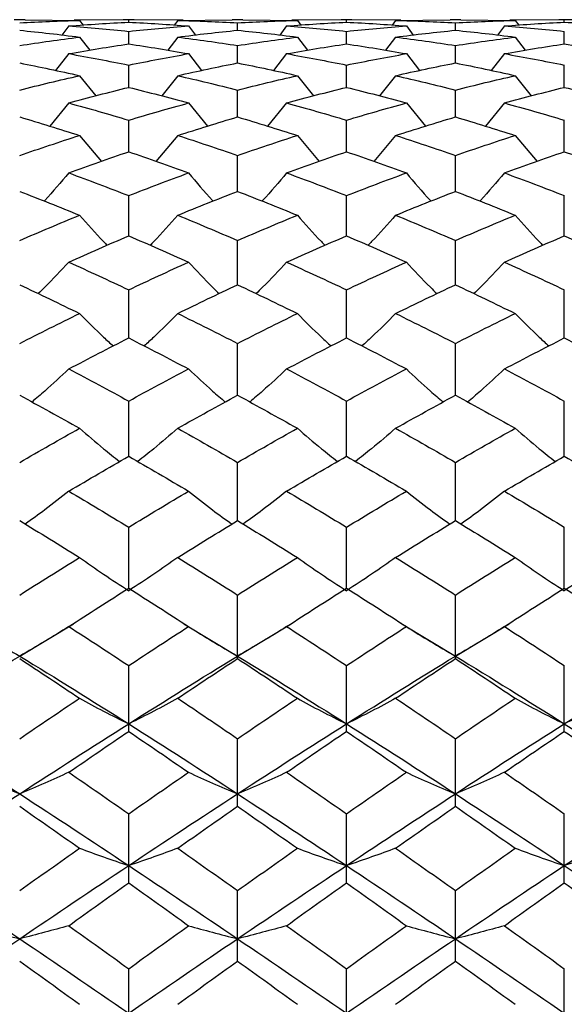
# Paper-space layout '_Right' of a CAD drawing. Units: inches. Extents: x -2.1 to 3.9, y -5.4 to 5.4.
# Drawn here: x -1 to -0.6, y -3 to -2.3 of the extents above; entities that cross this region are included whole.
import ezdxf

# ---------------------------------------------------------------- set-up
doc = ezdxf.new("R2010")
doc.units = ezdxf.units.IN
doc.header["$MEASUREMENT"] = 0

psp = doc.layouts.new('_Right')

# ---------------------------------------------------------------- linework, layer by layer
at = {"color": 7, "linetype": 'Continuous', "lineweight": 25}
for p, q in [((-0.9804, -2.32283), (-0.98816, -2.32283)), ((-0.9804, -2.32288), (-0.94101, -2.32334)), ((-0.90548, -2.32284), (-0.94489, -2.32329)), ((-0.94101, -2.32334), (-0.93845, -2.32672)), ((-0.9016, -2.32283), (-0.90937, -2.32283)), ((-0.90548, -2.32466), (-0.90548, -2.32284)), ((-0.86612, -2.32329), (-0.90548, -2.32284)), ((-0.86999, -2.32334), (-0.87255, -2.32672)), ((-0.86999, -2.32334), (-0.83068, -2.32288)), ((-0.82292, -2.32283), (-0.83068, -2.32283)), ((-0.8268, -2.33049), (-0.8268, -2.32505)), ((-0.82292, -2.32288), (-0.78354, -2.32334)), ((-0.74802, -2.32284), (-0.78743, -2.32329)), ((-0.78354, -2.32334), (-0.78099, -2.32672)), ((-0.74414, -2.32283), (-0.75191, -2.32283)), ((-0.74802, -2.32466), (-0.74802, -2.32284)), ((-0.70863, -2.32329), (-0.74802, -2.32284)), ((-0.71251, -2.32334), (-0.71506, -2.32672)), ((-0.71251, -2.32334), (-0.67317, -2.32288)), ((-0.66541, -2.32283), (-0.67317, -2.32283)), ((-0.66929, -2.33049), (-0.66929, -2.32505)), ((-0.66541, -2.32288), (-0.62607, -2.32334)), ((-0.59056, -2.32284), (-0.62995, -2.32329)), ((-0.62607, -2.32334), (-0.62352, -2.32672)), ((-0.58668, -2.32283), (-0.59444, -2.32283)), ((-0.59056, -2.32466), (-0.59056, -2.32284)), ((-0.55116, -2.32329), (-0.59056, -2.32284)), ((-0.94878, -2.32736), (-0.95378, -2.33395)), ((-0.90548, -2.34031), (-0.90548, -2.33128)), ((-0.86224, -2.32736), (-0.85724, -2.33395)), ((-0.79131, -2.32736), (-0.79631, -2.33395)), ((-0.74802, -2.34031), (-0.74802, -2.33128)), ((-0.70475, -2.32736), (-0.69975, -2.33395)), ((-0.63384, -2.32736), (-0.63884, -2.33395)), ((-0.59056, -2.34031), (-0.59056, -2.33128)), ((-0.94101, -2.3354), (-0.93369, -2.34493)), ((-0.86999, -2.3354), (-0.8773, -2.34493)), ((-0.8268, -2.35408), (-0.8268, -2.3415)), ((-0.78354, -2.3354), (-0.77623, -2.34493)), ((-0.71251, -2.3354), (-0.71982, -2.34493)), ((-0.66929, -2.35408), (-0.66929, -2.3415)), ((-0.62607, -2.3354), (-0.61876, -2.34493)), ((-0.94878, -2.34739), (-0.9583, -2.35962)), ((-0.86224, -2.34739), (-0.85273, -2.35962)), ((-0.79131, -2.34739), (-0.80083, -2.35962)), ((-0.70475, -2.34739), (-0.69523, -2.35962)), ((-0.63384, -2.34739), (-0.64335, -2.35962)), ((-0.90548, -2.37173), (-0.90548, -2.35565)), ((-0.74802, -2.37173), (-0.74802, -2.35565)), ((-0.59056, -2.37173), (-0.59056, -2.35565)), ((-0.94101, -2.3633), (-0.92935, -2.37796)), ((-0.86999, -2.3633), (-0.88164, -2.37796)), ((-0.78354, -2.3633), (-0.77189, -2.37796)), ((-0.71251, -2.3633), (-0.72416, -2.37796)), ((-0.62607, -2.3633), (-0.61442, -2.37796)), ((-0.8268, -2.39316), (-0.8268, -2.37367)), ((-0.66929, -2.39316), (-0.66929, -2.37367)), ((-0.94878, -2.38304), (-0.96251, -2.39988)), ((-0.86224, -2.38304), (-0.84854, -2.39988)), ((-0.79131, -2.38304), (-0.80504, -2.39988)), ((-0.70475, -2.38304), (-0.69103, -2.39988)), ((-0.63384, -2.38304), (-0.64755, -2.39988)), ((-0.90548, -2.41828), (-0.90548, -2.39547)), ((-0.74802, -2.41828), (-0.74802, -2.39547)), ((-0.59056, -2.41828), (-0.59056, -2.39547)), ((-0.94101, -2.40651), (-0.92523, -2.42527)), ((-0.86999, -2.40651), (-0.88576, -2.42527)), ((-0.78354, -2.40651), (-0.76776, -2.42527)), ((-0.71251, -2.40651), (-0.72828, -2.42527)), ((-0.62607, -2.40651), (-0.6103, -2.42527)), ((-0.8268, -2.44696), (-0.8268, -2.42095)), ((-0.66929, -2.44696), (-0.66929, -2.42095)), ((-0.90548, -2.47907), (-0.90548, -2.44998)), ((-0.74802, -2.47907), (-0.74802, -2.44998)), ((-0.59056, -2.47907), (-0.59056, -2.44998)), ((-0.8268, -2.51444), (-0.8268, -2.48241)), ((-0.66929, -2.51444), (-0.66929, -2.48241)), ((-0.90548, -2.5529), (-0.90548, -2.51809)), ((-0.74802, -2.5529), (-0.74802, -2.51809)), ((-0.59056, -2.5529), (-0.59056, -2.51809)), ((-0.8268, -2.59428), (-0.8268, -2.55686)), ((-0.66929, -2.59428), (-0.66929, -2.55686)), ((-0.90548, -2.63836), (-0.90548, -2.59851)), ((-0.74802, -2.63836), (-0.74802, -2.59851)), ((-0.59056, -2.63836), (-0.59056, -2.59851)), ((-0.8268, -2.68493), (-0.8268, -2.64284)), ((-0.66929, -2.68493), (-0.66929, -2.64284)), ((-0.90548, -2.73376), (-0.90548, -2.68964)), ((-0.74802, -2.73376), (-0.74802, -2.68964)), ((-0.59056, -2.73376), (-0.59056, -2.68964)), ((-0.8268, -2.78462), (-0.8268, -2.73869)), ((-0.66929, -2.78462), (-0.66929, -2.73869)), ((-0.98429, -2.7828), (-0.9454, -2.7595)), ((-0.94489, -2.75895), (-0.94494, -2.75898)), ((-0.86562, -2.7595), (-0.8268, -2.7828)), ((-0.8268, -2.7828), (-0.78794, -2.7595)), ((-0.78743, -2.75895), (-0.7875, -2.75899)), ((-0.70813, -2.7595), (-0.66929, -2.7828)), ((-0.66929, -2.7828), (-0.63046, -2.75951)), ((-0.62996, -2.75895), (-0.63004, -2.759)), ((-0.90548, -2.83726), (-0.90548, -2.78973)), ((-0.74802, -2.83726), (-0.74802, -2.78973)), ((-0.59056, -2.83726), (-0.59056, -2.78973)), ((-0.8268, -2.89142), (-0.8268, -2.84253)), ((-0.66929, -2.89142), (-0.66929, -2.84253)), ((-0.90548, -2.94683), (-0.90548, -2.89683)), ((-0.74802, -2.94683), (-0.74802, -2.89683)), ((-0.59056, -2.94683), (-0.59056, -2.89683)), ((-0.8268, -3.00324), (-0.8268, -2.95235)), ((-0.66929, -3.00324), (-0.66929, -2.95235)), ((-0.90548, -3.06036), (-0.90548, -3.00884)), ((-0.74802, -3.06036), (-0.74802, -3.00884)), ((-0.59056, -3.06036), (-0.59056, -3.00884))]:
    psp.add_line(p, q, dxfattribs=at)
for points in [[(-0.98429, -2.32505), (-0.96987, -2.32428), (-0.95544, -2.32371), (-0.94101, -2.32334)], [(-0.94878, -2.32736), (-0.93435, -2.32626), (-0.91991, -2.32536), (-0.90548, -2.32466)], [(-0.90548, -2.32466), (-0.89105, -2.32536), (-0.87663, -2.32626), (-0.86224, -2.32736)], [(-0.86999, -2.32334), (-0.85558, -2.32371), (-0.84121, -2.32428), (-0.8268, -2.32505)], [(-0.8268, -2.32505), (-0.8124, -2.32428), (-0.79798, -2.32371), (-0.78354, -2.32334)], [(-0.79131, -2.32736), (-0.77689, -2.32626), (-0.76245, -2.32536), (-0.74802, -2.32466)], [(-0.74802, -2.32466), (-0.73359, -2.32536), (-0.71916, -2.32626), (-0.70475, -2.32736)], [(-0.71251, -2.32334), (-0.69808, -2.32371), (-0.68367, -2.32428), (-0.66929, -2.32505)], [(-0.66929, -2.32505), (-0.65491, -2.32428), (-0.6405, -2.32371), (-0.62607, -2.32334)], [(-0.63384, -2.32736), (-0.61943, -2.32626), (-0.605, -2.32536), (-0.59056, -2.32466)], [(-0.59056, -2.32466), (-0.57613, -2.32536), (-0.56169, -2.32626), (-0.54727, -2.32736)], [(-0.98429, -2.33049), (-0.96987, -2.33192), (-0.95544, -2.33356), (-0.94101, -2.3354)], [(-0.94878, -2.32736), (-0.93435, -2.32847), (-0.91991, -2.32977), (-0.90548, -2.33128)], [(-0.90548, -2.33128), (-0.89105, -2.32977), (-0.87663, -2.32847), (-0.86224, -2.32736)], [(-0.86999, -2.3354), (-0.85558, -2.33356), (-0.84121, -2.33192), (-0.8268, -2.33049)], [(-0.8268, -2.33049), (-0.8124, -2.33192), (-0.79798, -2.33356), (-0.78354, -2.3354)], [(-0.79131, -2.32736), (-0.77689, -2.32847), (-0.76245, -2.32977), (-0.74802, -2.33128)], [(-0.74802, -2.33128), (-0.73359, -2.32977), (-0.71916, -2.32847), (-0.70475, -2.32736)], [(-0.71251, -2.3354), (-0.69808, -2.33356), (-0.68367, -2.33192), (-0.66929, -2.33049)], [(-0.66929, -2.33049), (-0.65491, -2.33192), (-0.6405, -2.33356), (-0.62607, -2.3354)], [(-0.63384, -2.32736), (-0.61943, -2.32847), (-0.605, -2.32977), (-0.59056, -2.33128)], [(-0.98429, -2.3415), (-0.96987, -2.33927), (-0.95544, -2.33723), (-0.94101, -2.3354)], [(-0.94878, -2.34739), (-0.93435, -2.34484), (-0.91991, -2.34248), (-0.90548, -2.34031)], [(-0.90548, -2.34031), (-0.89105, -2.34248), (-0.87663, -2.34484), (-0.86224, -2.34739)], [(-0.86999, -2.3354), (-0.85558, -2.33723), (-0.84121, -2.33926), (-0.8268, -2.3415)], [(-0.8268, -2.3415), (-0.8124, -2.33927), (-0.79798, -2.33723), (-0.78354, -2.3354)], [(-0.79131, -2.34739), (-0.77689, -2.34484), (-0.76245, -2.34248), (-0.74802, -2.34031)], [(-0.74802, -2.34031), (-0.73359, -2.34248), (-0.71916, -2.34484), (-0.70475, -2.34739)], [(-0.71251, -2.3354), (-0.69808, -2.33723), (-0.68367, -2.33927), (-0.66929, -2.3415)], [(-0.66929, -2.3415), (-0.65491, -2.33927), (-0.6405, -2.33723), (-0.62607, -2.3354)], [(-0.63384, -2.34739), (-0.61943, -2.34484), (-0.605, -2.34248), (-0.59056, -2.34031)], [(-0.59056, -2.34031), (-0.57613, -2.34248), (-0.56169, -2.34484), (-0.54727, -2.34739)], [(-0.94878, -2.34739), (-0.93435, -2.34995), (-0.91991, -2.3527), (-0.90548, -2.35565)], [(-0.90548, -2.35565), (-0.89105, -2.3527), (-0.87663, -2.34995), (-0.86224, -2.34739)], [(-0.79131, -2.34739), (-0.77689, -2.34995), (-0.76245, -2.3527), (-0.74802, -2.35565)], [(-0.74802, -2.35565), (-0.73359, -2.3527), (-0.71916, -2.34995), (-0.70475, -2.34739)], [(-0.63384, -2.34739), (-0.61943, -2.34995), (-0.605, -2.3527), (-0.59056, -2.35565)], [(-0.98429, -2.35408), (-0.96987, -2.35696), (-0.95544, -2.36003), (-0.94101, -2.3633)], [(-0.86999, -2.3633), (-0.85558, -2.36003), (-0.84121, -2.35696), (-0.8268, -2.35408)], [(-0.8268, -2.35408), (-0.8124, -2.35696), (-0.79798, -2.36003), (-0.78354, -2.3633)], [(-0.71251, -2.3633), (-0.69808, -2.36003), (-0.68367, -2.35696), (-0.66929, -2.35408)], [(-0.66929, -2.35408), (-0.65491, -2.35696), (-0.6405, -2.36003), (-0.62607, -2.3633)], [(-0.98429, -2.37367), (-0.96987, -2.37003), (-0.95544, -2.36657), (-0.94101, -2.3633)], [(-0.86999, -2.3633), (-0.85558, -2.36657), (-0.84121, -2.37002), (-0.8268, -2.37367)], [(-0.8268, -2.37367), (-0.8124, -2.37003), (-0.79798, -2.36657), (-0.78354, -2.3633)], [(-0.71251, -2.3633), (-0.69808, -2.36657), (-0.68367, -2.37003), (-0.66929, -2.37367)], [(-0.66929, -2.37367), (-0.65491, -2.37003), (-0.6405, -2.36657), (-0.62607, -2.3633)], [(-0.94878, -2.38304), (-0.93435, -2.37908), (-0.91991, -2.37531), (-0.90548, -2.37173)], [(-0.90548, -2.37173), (-0.89105, -2.37531), (-0.87663, -2.37908), (-0.86224, -2.38304)], [(-0.79131, -2.38304), (-0.77689, -2.37908), (-0.76245, -2.37531), (-0.74802, -2.37173)], [(-0.74802, -2.37173), (-0.73359, -2.37531), (-0.71916, -2.37908), (-0.70475, -2.38304)], [(-0.63384, -2.38304), (-0.61943, -2.37908), (-0.605, -2.37531), (-0.59056, -2.37173)], [(-0.59056, -2.37173), (-0.57613, -2.37531), (-0.56169, -2.37908), (-0.54727, -2.38304)], [(-0.94878, -2.38304), (-0.93435, -2.387), (-0.91991, -2.39114), (-0.90548, -2.39547)], [(-0.90548, -2.39547), (-0.89105, -2.39114), (-0.87663, -2.38699), (-0.86224, -2.38304)], [(-0.79131, -2.38304), (-0.77689, -2.387), (-0.76245, -2.39114), (-0.74802, -2.39547)], [(-0.74802, -2.39547), (-0.73359, -2.39114), (-0.71916, -2.38699), (-0.70475, -2.38304)], [(-0.63384, -2.38304), (-0.61943, -2.38699), (-0.605, -2.39114), (-0.59056, -2.39547)], [(-0.98429, -2.39316), (-0.96987, -2.39742), (-0.95544, -2.40188), (-0.94101, -2.40651)], [(-0.86999, -2.40651), (-0.85558, -2.40187), (-0.84121, -2.39743), (-0.8268, -2.39316)], [(-0.8268, -2.39316), (-0.8124, -2.39742), (-0.79798, -2.40187), (-0.78354, -2.40651)], [(-0.71251, -2.40651), (-0.69808, -2.40187), (-0.68367, -2.39742), (-0.66929, -2.39316)], [(-0.66929, -2.39316), (-0.65491, -2.39742), (-0.6405, -2.40187), (-0.62607, -2.40651)], [(-0.98429, -2.42095), (-0.96987, -2.41596), (-0.95544, -2.41114), (-0.94101, -2.40651)], [(-0.86999, -2.40651), (-0.85558, -2.41114), (-0.84121, -2.41596), (-0.8268, -2.42095)], [(-0.8268, -2.42095), (-0.8124, -2.41596), (-0.79798, -2.41114), (-0.78354, -2.40651)], [(-0.71251, -2.40651), (-0.69808, -2.41114), (-0.68367, -2.41596), (-0.66929, -2.42095)], [(-0.66929, -2.42095), (-0.65491, -2.41596), (-0.6405, -2.41114), (-0.62607, -2.40651)], [(-0.94878, -2.4336), (-0.93435, -2.42832), (-0.91991, -2.42321), (-0.90548, -2.41828)], [(-0.90548, -2.41828), (-0.89105, -2.42321), (-0.87663, -2.42832), (-0.86224, -2.4336)], [(-0.79131, -2.4336), (-0.77689, -2.42832), (-0.76245, -2.42321), (-0.74802, -2.41828)], [(-0.74802, -2.41828), (-0.73359, -2.42321), (-0.71916, -2.42832), (-0.70475, -2.4336)], [(-0.63384, -2.4336), (-0.61943, -2.42832), (-0.605, -2.42321), (-0.59056, -2.41828)], [(-0.59056, -2.41828), (-0.57613, -2.42321), (-0.56169, -2.42832), (-0.54727, -2.4336)], [(-0.94878, -2.4336), (-0.93435, -2.43889), (-0.91991, -2.44435), (-0.90548, -2.44998)], [(-0.90548, -2.44998), (-0.89105, -2.44434), (-0.87663, -2.43888), (-0.86224, -2.4336)], [(-0.79131, -2.4336), (-0.77689, -2.43888), (-0.76245, -2.44434), (-0.74802, -2.44998)], [(-0.74802, -2.44998), (-0.73359, -2.44434), (-0.71916, -2.43888), (-0.70475, -2.4336)], [(-0.63384, -2.4336), (-0.61943, -2.43888), (-0.605, -2.44434), (-0.59056, -2.44998)], [(-0.98429, -2.44696), (-0.96987, -2.45253), (-0.95544, -2.45827), (-0.94101, -2.46418)], [(-0.86999, -2.46418), (-0.85558, -2.45827), (-0.84121, -2.45253), (-0.8268, -2.44696)], [(-0.8268, -2.44696), (-0.8124, -2.45253), (-0.79798, -2.45827), (-0.78354, -2.46418)], [(-0.71251, -2.46418), (-0.69808, -2.45827), (-0.68367, -2.45253), (-0.66929, -2.44696)], [(-0.66929, -2.44696), (-0.65491, -2.45253), (-0.6405, -2.45827), (-0.62607, -2.46418)], [(-0.98429, -2.48241), (-0.96987, -2.47617), (-0.95544, -2.47009), (-0.94101, -2.46418)], [(-0.86999, -2.46418), (-0.85558, -2.47009), (-0.84121, -2.47617), (-0.8268, -2.48241)], [(-0.8268, -2.48241), (-0.8124, -2.47617), (-0.79798, -2.47009), (-0.78354, -2.46418)], [(-0.71251, -2.46418), (-0.69808, -2.47009), (-0.68367, -2.47617), (-0.66929, -2.48241)], [(-0.66929, -2.48241), (-0.65491, -2.47617), (-0.6405, -2.47009), (-0.62607, -2.46418)], [(-0.94878, -2.4981), (-0.93435, -2.49159), (-0.91991, -2.48525), (-0.90548, -2.47907)], [(-0.90548, -2.47907), (-0.89105, -2.48525), (-0.87663, -2.4916), (-0.86224, -2.4981)], [(-0.79131, -2.4981), (-0.77689, -2.4916), (-0.76245, -2.48525), (-0.74802, -2.47907)], [(-0.74802, -2.47907), (-0.73359, -2.48525), (-0.71916, -2.4916), (-0.70475, -2.4981)], [(-0.63384, -2.4981), (-0.61943, -2.4916), (-0.605, -2.48525), (-0.59056, -2.47907)], [(-0.59056, -2.47907), (-0.57613, -2.48525), (-0.56169, -2.4916), (-0.54727, -2.4981)], [(-0.94878, -2.4981), (-0.93435, -2.50461), (-0.91991, -2.51127), (-0.90548, -2.51809)], [(-0.90548, -2.51809), (-0.89105, -2.51127), (-0.87663, -2.5046), (-0.86224, -2.4981)], [(-0.79131, -2.4981), (-0.77689, -2.50461), (-0.76245, -2.51127), (-0.74802, -2.51809)], [(-0.74802, -2.51809), (-0.73359, -2.51127), (-0.71916, -2.50461), (-0.70475, -2.4981)], [(-0.63384, -2.4981), (-0.61943, -2.50461), (-0.605, -2.51127), (-0.59056, -2.51809)], [(-0.98429, -2.51444), (-0.96987, -2.5212), (-0.95544, -2.52812), (-0.94101, -2.5352)], [(-0.86999, -2.5352), (-0.85558, -2.52812), (-0.84121, -2.5212), (-0.8268, -2.51444)], [(-0.8268, -2.51444), (-0.8124, -2.5212), (-0.79798, -2.52812), (-0.78354, -2.5352)], [(-0.71251, -2.5352), (-0.69808, -2.52812), (-0.68367, -2.5212), (-0.66929, -2.51444)], [(-0.66929, -2.51444), (-0.65491, -2.5212), (-0.6405, -2.52812), (-0.62607, -2.5352)], [(-0.98429, -2.55686), (-0.96987, -2.54949), (-0.95544, -2.54227), (-0.94101, -2.5352)], [(-0.86999, -2.5352), (-0.85558, -2.54227), (-0.84121, -2.54949), (-0.8268, -2.55686)], [(-0.8268, -2.55686), (-0.8124, -2.54949), (-0.79798, -2.54227), (-0.78354, -2.5352)], [(-0.71251, -2.5352), (-0.69808, -2.54227), (-0.68367, -2.54949), (-0.66929, -2.55686)], [(-0.66929, -2.55686), (-0.65491, -2.54949), (-0.6405, -2.54227), (-0.62607, -2.5352)], [(-0.94878, -2.57528), (-0.93435, -2.56768), (-0.91991, -2.56022), (-0.90548, -2.5529)], [(-0.90548, -2.5529), (-0.89105, -2.56022), (-0.87663, -2.56768), (-0.86224, -2.57528)], [(-0.79131, -2.57528), (-0.77689, -2.56768), (-0.76245, -2.56022), (-0.74802, -2.5529)], [(-0.74802, -2.5529), (-0.73359, -2.56022), (-0.71916, -2.56768), (-0.70475, -2.57528)], [(-0.63384, -2.57528), (-0.61943, -2.56768), (-0.605, -2.56022), (-0.59056, -2.5529)], [(-0.59056, -2.5529), (-0.57613, -2.56022), (-0.56169, -2.56768), (-0.54727, -2.57528)], [(-0.94878, -2.57528), (-0.93435, -2.58288), (-0.91991, -2.59063), (-0.90548, -2.59851)], [(-0.90548, -2.59851), (-0.89105, -2.59062), (-0.87663, -2.58288), (-0.86224, -2.57528)], [(-0.79131, -2.57528), (-0.77689, -2.58288), (-0.76245, -2.59063), (-0.74802, -2.59851)], [(-0.74802, -2.59851), (-0.73359, -2.59063), (-0.71916, -2.58288), (-0.70475, -2.57528)], [(-0.63384, -2.57528), (-0.61943, -2.58288), (-0.605, -2.59063), (-0.59056, -2.59851)], [(-0.98429, -2.59428), (-0.96987, -2.6021), (-0.95544, -2.61007), (-0.94101, -2.61817)], [(-0.86999, -2.61817), (-0.85558, -2.61007), (-0.84121, -2.60211), (-0.8268, -2.59428)], [(-0.8268, -2.59428), (-0.8124, -2.6021), (-0.79798, -2.61007), (-0.78354, -2.61817)], [(-0.71251, -2.61817), (-0.69808, -2.61007), (-0.68367, -2.6021), (-0.66929, -2.59428)], [(-0.66929, -2.59428), (-0.65491, -2.6021), (-0.6405, -2.61007), (-0.62607, -2.61817)], [(-0.98429, -2.64284), (-0.96987, -2.63449), (-0.95544, -2.62626), (-0.94101, -2.61817)], [(-0.86999, -2.61817), (-0.85558, -2.62627), (-0.84121, -2.63449), (-0.8268, -2.64284)], [(-0.8268, -2.64284), (-0.8124, -2.63449), (-0.79798, -2.62627), (-0.78354, -2.61817)], [(-0.71251, -2.61817), (-0.69808, -2.62627), (-0.68367, -2.63449), (-0.66929, -2.64284)], [(-0.66929, -2.64284), (-0.65491, -2.63449), (-0.6405, -2.62627), (-0.62607, -2.61817)], [(-0.94878, -2.66364), (-0.93435, -2.65509), (-0.91991, -2.64666), (-0.90548, -2.63836)], [(-0.90548, -2.63836), (-0.89105, -2.64666), (-0.87663, -2.6551), (-0.86224, -2.66364)], [(-0.79131, -2.66364), (-0.77689, -2.65509), (-0.76245, -2.64666), (-0.74802, -2.63836)], [(-0.74802, -2.63836), (-0.73359, -2.64666), (-0.71916, -2.6551), (-0.70475, -2.66364)], [(-0.63384, -2.66364), (-0.61943, -2.6551), (-0.605, -2.64666), (-0.59056, -2.63836)], [(-0.59056, -2.63836), (-0.57613, -2.64666), (-0.56169, -2.65509), (-0.54727, -2.66364)], [(-0.94878, -2.66364), (-0.93435, -2.67219), (-0.91991, -2.68086), (-0.90548, -2.68964)], [(-0.90548, -2.68964), (-0.89105, -2.68086), (-0.87663, -2.67219), (-0.86224, -2.66364)], [(-0.79131, -2.66364), (-0.77689, -2.67219), (-0.76245, -2.68086), (-0.74802, -2.68964)], [(-0.74802, -2.68964), (-0.73359, -2.68086), (-0.71916, -2.67219), (-0.70475, -2.66364)], [(-0.63384, -2.66364), (-0.61943, -2.67219), (-0.605, -2.68086), (-0.59056, -2.68964)], [(-0.98429, -2.68493), (-0.96987, -2.69366), (-0.95544, -2.70252), (-0.94101, -2.71148)], [(-0.86999, -2.71148), (-0.85558, -2.70252), (-0.84121, -2.69367), (-0.8268, -2.68493)], [(-0.8268, -2.68493), (-0.8124, -2.69366), (-0.79798, -2.70252), (-0.78354, -2.71148)], [(-0.71251, -2.71148), (-0.69808, -2.70252), (-0.68367, -2.69366), (-0.66929, -2.68493)], [(-0.66929, -2.68493), (-0.65491, -2.69366), (-0.6405, -2.70252), (-0.62607, -2.71148)], [(-0.98429, -2.73869), (-0.96987, -2.72952), (-0.95544, -2.72045), (-0.94101, -2.71148)], [(-0.94101, -2.71148), (-0.92964, -2.71971), (-0.91781, -2.72775), (-0.90548, -2.73557)], [(-0.86999, -2.71148), (-0.88134, -2.71971), (-0.89317, -2.72775), (-0.90548, -2.73557)], [(-0.86999, -2.71148), (-0.85558, -2.72045), (-0.84121, -2.72951), (-0.8268, -2.73869)], [(-0.8268, -2.73869), (-0.8124, -2.72952), (-0.79798, -2.72045), (-0.78354, -2.71148)], [(-0.78354, -2.71148), (-0.77218, -2.71971), (-0.76034, -2.72775), (-0.74802, -2.73557)], [(-0.71251, -2.71148), (-0.72386, -2.71971), (-0.7357, -2.72775), (-0.74802, -2.73557)], [(-0.71251, -2.71148), (-0.69808, -2.72045), (-0.68367, -2.72952), (-0.66929, -2.73869)], [(-0.66929, -2.73869), (-0.65491, -2.72952), (-0.6405, -2.72045), (-0.62607, -2.71148)], [(-0.62607, -2.71148), (-0.61472, -2.71971), (-0.60288, -2.72775), (-0.59056, -2.73557)], [(-0.55504, -2.71148), (-0.5664, -2.71971), (-0.57824, -2.72775), (-0.59056, -2.73557)], [(-0.94878, -2.76146), (-0.93435, -2.75213), (-0.91991, -2.74289), (-0.90548, -2.73376)], [(-0.90548, -2.73376), (-0.89105, -2.7429), (-0.87663, -2.75213), (-0.86224, -2.76146)], [(-0.79131, -2.76146), (-0.77689, -2.75213), (-0.76245, -2.74289), (-0.74802, -2.73376)], [(-0.74802, -2.73376), (-0.73359, -2.7429), (-0.71916, -2.75213), (-0.70475, -2.76146)], [(-0.63384, -2.76146), (-0.61943, -2.75213), (-0.605, -2.7429), (-0.59056, -2.73376)], [(-0.59056, -2.73376), (-0.57613, -2.74289), (-0.56169, -2.75213), (-0.54727, -2.76146)], [(-1.01975, -2.76146), (-1.00841, -2.76875), (-0.9966, -2.77587), (-0.98429, -2.7828)], [(-0.94878, -2.76146), (-0.96014, -2.76875), (-0.97197, -2.77587), (-0.98429, -2.7828)], [(-0.94878, -2.76146), (-0.93435, -2.77079), (-0.91991, -2.78022), (-0.90548, -2.78973)], [(-0.90548, -2.78973), (-0.89105, -2.78021), (-0.87663, -2.77079), (-0.86224, -2.76146)], [(-0.86224, -2.76146), (-0.8509, -2.76875), (-0.8391, -2.77587), (-0.8268, -2.7828)], [(-0.79131, -2.76146), (-0.80267, -2.76875), (-0.81449, -2.77587), (-0.8268, -2.7828)], [(-0.79131, -2.76146), (-0.77689, -2.77079), (-0.76245, -2.78022), (-0.74802, -2.78973)], [(-0.74802, -2.78973), (-0.73359, -2.78022), (-0.71916, -2.77079), (-0.70475, -2.76146)], [(-0.70475, -2.76146), (-0.6934, -2.76874), (-0.68158, -2.77587), (-0.66929, -2.7828)], [(-0.63384, -2.76146), (-0.64518, -2.76874), (-0.657, -2.77587), (-0.66929, -2.7828)], [(-0.63384, -2.76146), (-0.61943, -2.77079), (-0.605, -2.78022), (-0.59056, -2.78973)], [(-1.06296, -2.83182), (-1.0367, -2.8152), (-1.01055, -2.79886), (-0.98429, -2.7828)], [(-0.98429, -2.7828), (-0.95805, -2.79885), (-0.93175, -2.81521), (-0.90548, -2.83182)], [(-0.98429, -2.78462), (-0.96987, -2.7941), (-0.95544, -2.80367), (-0.94101, -2.81333)], [(-0.90548, -2.83182), (-0.8792, -2.8152), (-0.85302, -2.79886), (-0.8268, -2.7828)], [(-0.86999, -2.81333), (-0.85558, -2.80367), (-0.84121, -2.7941), (-0.8268, -2.78462)], [(-0.8268, -2.7828), (-0.80059, -2.79885), (-0.7743, -2.8152), (-0.74802, -2.83182)], [(-0.8268, -2.78462), (-0.8124, -2.7941), (-0.79798, -2.80367), (-0.78354, -2.81333)], [(-0.74802, -2.83182), (-0.72173, -2.8152), (-0.69546, -2.79884), (-0.66929, -2.7828)], [(-0.71251, -2.81333), (-0.69808, -2.80367), (-0.68367, -2.7941), (-0.66929, -2.78462)], [(-0.66929, -2.7828), (-0.64312, -2.79884), (-0.61685, -2.8152), (-0.59056, -2.83182)], [(-0.66929, -2.78462), (-0.65491, -2.7941), (-0.6405, -2.80367), (-0.62607, -2.81333)], [(-0.59056, -2.83182), (-0.56428, -2.8152), (-0.53799, -2.79885), (-0.51178, -2.7828)], [(-0.98429, -2.84253), (-0.96987, -2.83272), (-0.95544, -2.82298), (-0.94101, -2.81333)], [(-0.94101, -2.81333), (-0.92964, -2.81964), (-0.91781, -2.82581), (-0.90548, -2.83182)], [(-0.86999, -2.81333), (-0.88134, -2.81964), (-0.89317, -2.82581), (-0.90548, -2.83182)], [(-0.86999, -2.81333), (-0.85558, -2.82299), (-0.84121, -2.83272), (-0.8268, -2.84253)], [(-0.8268, -2.84253), (-0.8124, -2.83272), (-0.79798, -2.82299), (-0.78354, -2.81333)], [(-0.78354, -2.81333), (-0.77218, -2.81964), (-0.76034, -2.82581), (-0.74802, -2.83182)], [(-0.71251, -2.81333), (-0.72386, -2.81964), (-0.7357, -2.82581), (-0.74802, -2.83182)], [(-0.71251, -2.81333), (-0.69808, -2.82299), (-0.68367, -2.83273), (-0.66929, -2.84253)], [(-0.66929, -2.84253), (-0.65491, -2.83273), (-0.6405, -2.82299), (-0.62607, -2.81333)], [(-0.62607, -2.81333), (-0.61472, -2.81964), (-0.60288, -2.82581), (-0.59056, -2.83182)], [(-0.55504, -2.81333), (-0.5664, -2.81964), (-0.57824, -2.82581), (-0.59056, -2.83182)], [(-1.06296, -2.83182), (-1.0367, -2.84844), (-1.01055, -2.86529), (-0.98429, -2.88238)], [(-0.98429, -2.88238), (-0.95805, -2.8653), (-0.93175, -2.84843), (-0.90548, -2.83182)], [(-0.90548, -2.83182), (-0.8792, -2.84844), (-0.85302, -2.8653), (-0.8268, -2.88238)], [(-0.8268, -2.88238), (-0.80059, -2.86531), (-0.7743, -2.84843), (-0.74802, -2.83182)], [(-0.74802, -2.83182), (-0.72173, -2.84844), (-0.69546, -2.86531), (-0.66929, -2.88238)], [(-0.66929, -2.88238), (-0.64312, -2.86531), (-0.61685, -2.84844), (-0.59056, -2.83182)], [(-0.59056, -2.83182), (-0.56428, -2.84843), (-0.53799, -2.86531), (-0.51178, -2.88238)], [(-0.94878, -2.86683), (-0.93435, -2.8569), (-0.91991, -2.84704), (-0.90548, -2.83726)], [(-0.90548, -2.83726), (-0.89105, -2.84704), (-0.87663, -2.85691), (-0.86224, -2.86683)], [(-0.79131, -2.86683), (-0.77689, -2.8569), (-0.76245, -2.84704), (-0.74802, -2.83726)], [(-0.74802, -2.83726), (-0.73359, -2.84704), (-0.71916, -2.85691), (-0.70475, -2.86683)], [(-0.63384, -2.86683), (-0.61943, -2.85691), (-0.605, -2.84704), (-0.59056, -2.83726)], [(-0.59056, -2.83726), (-0.57613, -2.84704), (-0.56169, -2.8569), (-0.54727, -2.86683)], [(-1.01975, -2.86683), (-1.00841, -2.87214), (-0.9966, -2.87733), (-0.98429, -2.88238)], [(-0.94878, -2.86683), (-0.96014, -2.87214), (-0.97197, -2.87733), (-0.98429, -2.88238)], [(-0.94878, -2.86683), (-0.93435, -2.87676), (-0.91991, -2.88677), (-0.90548, -2.89683)], [(-0.90548, -2.89683), (-0.89105, -2.88676), (-0.87663, -2.87676), (-0.86224, -2.86683)], [(-0.86224, -2.86683), (-0.8509, -2.87214), (-0.8391, -2.87733), (-0.8268, -2.88238)], [(-0.79131, -2.86683), (-0.80267, -2.87214), (-0.81449, -2.87733), (-0.8268, -2.88238)], [(-0.79131, -2.86683), (-0.77689, -2.87676), (-0.76245, -2.88676), (-0.74802, -2.89683)], [(-0.74802, -2.89683), (-0.73359, -2.88676), (-0.71916, -2.87676), (-0.70475, -2.86683)], [(-0.70475, -2.86683), (-0.6934, -2.87214), (-0.68158, -2.87733), (-0.66929, -2.88238)], [(-0.63384, -2.86683), (-0.64518, -2.87214), (-0.657, -2.87733), (-0.66929, -2.88238)], [(-0.63384, -2.86683), (-0.61943, -2.87676), (-0.605, -2.88676), (-0.59056, -2.89683)], [(-1.06296, -2.93425), (-1.0367, -2.91676), (-1.01055, -2.89948), (-0.98429, -2.88238)], [(-0.98429, -2.88238), (-0.95805, -2.89946), (-0.93175, -2.91677), (-0.90548, -2.93425)], [(-0.90548, -2.93425), (-0.8792, -2.91676), (-0.85302, -2.89947), (-0.8268, -2.88238)], [(-0.8268, -2.88238), (-0.80059, -2.89946), (-0.7743, -2.91677), (-0.74802, -2.93425)], [(-0.74802, -2.93425), (-0.72173, -2.91676), (-0.69546, -2.89945), (-0.66929, -2.88238)], [(-0.66929, -2.88238), (-0.64312, -2.89945), (-0.61685, -2.91676), (-0.59056, -2.93425)], [(-0.59056, -2.93425), (-0.56428, -2.91677), (-0.53799, -2.89946), (-0.51178, -2.88238)], [(-0.98429, -2.89142), (-0.96987, -2.90145), (-0.95544, -2.91156), (-0.94101, -2.92172)], [(-0.86999, -2.92172), (-0.85558, -2.91155), (-0.84121, -2.90146), (-0.8268, -2.89142)], [(-0.8268, -2.89142), (-0.8124, -2.90145), (-0.79798, -2.91155), (-0.78354, -2.92172)], [(-0.71251, -2.92172), (-0.69808, -2.91155), (-0.68367, -2.90145), (-0.66929, -2.89142)], [(-0.66929, -2.89142), (-0.65491, -2.90145), (-0.6405, -2.91155), (-0.62607, -2.92172)], [(-0.98429, -2.95235), (-0.96987, -2.94209), (-0.95544, -2.93188), (-0.94101, -2.92172)], [(-0.94101, -2.92172), (-0.92964, -2.926), (-0.91781, -2.93018), (-0.90548, -2.93425)], [(-0.86999, -2.92172), (-0.88134, -2.926), (-0.89317, -2.93018), (-0.90548, -2.93425)], [(-0.86999, -2.92172), (-0.85558, -2.93188), (-0.84121, -2.94209), (-0.8268, -2.95235)], [(-0.8268, -2.95235), (-0.8124, -2.9421), (-0.79798, -2.93188), (-0.78354, -2.92172)], [(-0.78354, -2.92172), (-0.77218, -2.926), (-0.76034, -2.93018), (-0.74802, -2.93425)], [(-0.71251, -2.92172), (-0.72386, -2.926), (-0.7357, -2.93018), (-0.74802, -2.93425)], [(-0.71251, -2.92172), (-0.69808, -2.93188), (-0.68367, -2.9421), (-0.66929, -2.95235)], [(-0.66929, -2.95235), (-0.65491, -2.9421), (-0.6405, -2.93188), (-0.62607, -2.92172)], [(-0.62607, -2.92172), (-0.61472, -2.926), (-0.60288, -2.93018), (-0.59056, -2.93425)], [(-0.55504, -2.92172), (-0.5664, -2.926), (-0.57824, -2.93018), (-0.59056, -2.93425)], [(-1.06296, -2.93425), (-1.0367, -2.95173), (-1.01055, -2.96937), (-0.98429, -2.98716)], [(-0.98429, -2.98716), (-0.95805, -2.96938), (-0.93175, -2.95172), (-0.90548, -2.93425)], [(-0.90548, -2.93425), (-0.8792, -2.95174), (-0.85302, -2.96938), (-0.8268, -2.98716)], [(-0.8268, -2.98716), (-0.80059, -2.96939), (-0.7743, -2.95173), (-0.74802, -2.93425)], [(-0.74802, -2.93425), (-0.72173, -2.95174), (-0.69546, -2.9694), (-0.66929, -2.98716)], [(-0.66929, -2.98716), (-0.64312, -2.9694), (-0.61685, -2.95174), (-0.59056, -2.93425)], [(-0.59056, -2.93425), (-0.56428, -2.95173), (-0.53799, -2.96939), (-0.51178, -2.98716)], [(-0.94878, -2.97771), (-0.93435, -2.96737), (-0.91991, -2.95708), (-0.90548, -2.94683)], [(-0.90548, -2.94683), (-0.89105, -2.95708), (-0.87663, -2.96738), (-0.86224, -2.97771)], [(-0.79131, -2.97771), (-0.77689, -2.96738), (-0.76245, -2.95708), (-0.74802, -2.94683)], [(-0.74802, -2.94683), (-0.73359, -2.95708), (-0.71916, -2.96738), (-0.70475, -2.97771)], [(-0.63384, -2.97771), (-0.61943, -2.96738), (-0.605, -2.95708), (-0.59056, -2.94683)], [(-0.59056, -2.94683), (-0.57613, -2.95708), (-0.56169, -2.96738), (-0.54727, -2.97771)], [(-1.01975, -2.97771), (-1.00841, -2.98094), (-0.9966, -2.98409), (-0.98429, -2.98716)], [(-0.94878, -2.97771), (-0.96014, -2.98094), (-0.97197, -2.98409), (-0.98429, -2.98716)], [(-0.94878, -2.97771), (-0.93435, -2.98805), (-0.91991, -2.99843), (-0.90548, -3.00884)], [(-0.90548, -3.00884), (-0.89105, -2.99842), (-0.87663, -2.98804), (-0.86224, -2.97771)], [(-0.86224, -2.97771), (-0.8509, -2.98094), (-0.8391, -2.98409), (-0.8268, -2.98716)], [(-0.79131, -2.97771), (-0.80267, -2.98094), (-0.81449, -2.98409), (-0.8268, -2.98716)], [(-0.79131, -2.97771), (-0.77689, -2.98805), (-0.76245, -2.99843), (-0.74802, -3.00884)], [(-0.74802, -3.00884), (-0.73359, -2.99843), (-0.71916, -2.98804), (-0.70475, -2.97771)], [(-0.70475, -2.97771), (-0.6934, -2.98094), (-0.68158, -2.98409), (-0.66929, -2.98716)], [(-0.63384, -2.97771), (-0.64518, -2.98094), (-0.657, -2.98409), (-0.66929, -2.98716)], [(-0.63384, -2.97771), (-0.61943, -2.98804), (-0.605, -2.99843), (-0.59056, -3.00884)], [(-1.06296, -3.04087), (-1.0367, -3.02286), (-1.01055, -3.00496), (-0.98429, -2.98716)], [(-0.98429, -2.98716), (-0.95805, -3.00494), (-0.93175, -3.02286), (-0.90548, -3.04087)], [(-0.90548, -3.04087), (-0.8792, -3.02285), (-0.85302, -3.00495), (-0.8268, -2.98716)], [(-0.8268, -2.98716), (-0.80059, -3.00494), (-0.7743, -3.02286), (-0.74802, -3.04087)], [(-0.74802, -3.04087), (-0.72173, -3.02285), (-0.69546, -3.00493), (-0.66929, -2.98716)], [(-0.66929, -2.98716), (-0.64312, -3.00493), (-0.61685, -3.02285), (-0.59056, -3.04087)], [(-0.98429, -3.00324), (-0.96987, -3.01364), (-0.95544, -3.02407), (-0.94101, -3.03454)], [(-0.86999, -3.03454), (-0.85558, -3.02407), (-0.84121, -3.01364), (-0.8268, -3.00324)], [(-0.8268, -3.00324), (-0.8124, -3.01363), (-0.79798, -3.02407), (-0.78354, -3.03454)], [(-0.71251, -3.03454), (-0.69808, -3.02407), (-0.68367, -3.01363), (-0.66929, -3.00324)], [(-0.66929, -3.00324), (-0.65491, -3.01363), (-0.6405, -3.02407), (-0.62607, -3.03454)]]:
    psp.add_open_spline(points, degree=3, dxfattribs=at)
for points, knots in [([(-0.94878, -2.4336), (-0.95446, -2.44032), (-0.96028, -2.4472), (-0.96646, -2.45384), (-0.96661, -2.45399)], [0, 0, 0, 0, 0.976082, 1, 1, 1, 1]), ([(-0.86224, -2.4336), (-0.85657, -2.44032), (-0.85077, -2.4472), (-0.84459, -2.45384), (-0.84445, -2.454)], [0, 0, 0, 0, 0.9760942, 1, 1, 1, 1]), ([(-0.79131, -2.4336), (-0.79699, -2.44032), (-0.80281, -2.4472), (-0.80899, -2.45383), (-0.80913, -2.45399)], [0, 0, 0, 0, 0.976078, 1, 1, 1, 1]), ([(-0.70475, -2.4336), (-0.69907, -2.44032), (-0.69326, -2.4472), (-0.68709, -2.45383), (-0.68694, -2.45399)], [0, 0, 0, 0, 0.976069, 1, 1, 1, 1]), ([(-0.63384, -2.4336), (-0.63951, -2.44032), (-0.64532, -2.4472), (-0.6515, -2.45383), (-0.65164, -2.45399)], [0, 0, 0, 0, 0.976069, 1, 1, 1, 1]), ([(-0.94101, -2.46418), (-0.93531, -2.47061), (-0.92881, -2.47794), (-0.92189, -2.48502), (-0.92103, -2.4859)], [0, 0, 0, 0, 0.875209, 1, 1, 1, 1]), ([(-0.86999, -2.46418), (-0.87568, -2.47061), (-0.88217, -2.47795), (-0.88908, -2.48502), (-0.88995, -2.4859)], [0, 0, 0, 0, 0.8751779, 1, 1, 1, 1]), ([(-0.78354, -2.46418), (-0.77785, -2.47061), (-0.77135, -2.47795), (-0.76443, -2.48502), (-0.76357, -2.4859)], [0, 0, 0, 0, 0.875202, 1, 1, 1, 1]), ([(-0.71251, -2.46418), (-0.7182, -2.47061), (-0.7247, -2.47795), (-0.73161, -2.48502), (-0.73248, -2.4859)], [0, 0, 0, 0, 0.875191, 1, 1, 1, 1]), ([(-0.62607, -2.46418), (-0.62038, -2.47061), (-0.61388, -2.47795), (-0.60697, -2.48502), (-0.60611, -2.4859)], [0, 0, 0, 0, 0.875191, 1, 1, 1, 1]), ([(-0.94878, -2.4981), (-0.95448, -2.5042), (-0.96167, -2.5119), (-0.96932, -2.51932), (-0.97091, -2.52086)], [0, 0, 0, 0, 0.792477, 1, 1, 1, 1]), ([(-0.86224, -2.4981), (-0.85655, -2.5042), (-0.84937, -2.5119), (-0.84174, -2.51932), (-0.84016, -2.52086)], [0, 0, 0, 0, 0.792474, 1, 1, 1, 1]), ([(-0.79131, -2.4981), (-0.79701, -2.5042), (-0.8042, -2.5119), (-0.81184, -2.51931), (-0.81343, -2.52085)], [0, 0, 0, 0, 0.792481, 1, 1, 1, 1]), ([(-0.70475, -2.4981), (-0.69905, -2.5042), (-0.69187, -2.51189), (-0.68423, -2.51931), (-0.68265, -2.52085)], [0, 0, 0, 0, 0.792484, 1, 1, 1, 1]), ([(-0.63384, -2.4981), (-0.63953, -2.5042), (-0.64672, -2.51189), (-0.65435, -2.51931), (-0.65593, -2.52085)], [0, 0, 0, 0, 0.792484, 1, 1, 1, 1]), ([(-0.94101, -2.5352), (-0.9353, -2.54094), (-0.92739, -2.5489), (-0.919, -2.55656), (-0.91667, -2.55868)], [0, 0, 0, 0, 0.722756, 1, 1, 1, 1]), ([(-0.86999, -2.5352), (-0.8757, -2.54094), (-0.88359, -2.5489), (-0.89198, -2.55656), (-0.89431, -2.55869)], [0, 0, 0, 0, 0.722726, 1, 1, 1, 1]), ([(-0.78354, -2.5352), (-0.77783, -2.54094), (-0.76993, -2.5489), (-0.76153, -2.55656), (-0.7592, -2.55868)], [0, 0, 0, 0, 0.722747, 1, 1, 1, 1]), ([(-0.71251, -2.5352), (-0.71822, -2.54094), (-0.72611, -2.5489), (-0.73451, -2.55656), (-0.73684, -2.55869)], [0, 0, 0, 0, 0.722737, 1, 1, 1, 1]), ([(-0.62607, -2.5352), (-0.62037, -2.54094), (-0.61247, -2.5489), (-0.60407, -2.55656), (-0.60174, -2.55869)], [0, 0, 0, 0, 0.722737, 1, 1, 1, 1]), ([(-0.94878, -2.57528), (-0.95449, -2.58065), (-0.96312, -2.58875), (-0.97229, -2.59656), (-0.97538, -2.59919)], [0, 0, 0, 0, 0.66268, 1, 1, 1, 1]), ([(-0.86224, -2.57528), (-0.85653, -2.58065), (-0.84793, -2.58875), (-0.83878, -2.59656), (-0.83569, -2.59919)], [0, 0, 0, 0, 0.662674, 1, 1, 1, 1]), ([(-0.79131, -2.57528), (-0.79703, -2.58065), (-0.80565, -2.58875), (-0.81481, -2.59656), (-0.8179, -2.59919)], [0, 0, 0, 0, 0.662686, 1, 1, 1, 1]), ([(-0.70475, -2.57528), (-0.69904, -2.58065), (-0.69042, -2.58875), (-0.68127, -2.59656), (-0.67818, -2.59919)], [0, 0, 0, 0, 0.662691, 1, 1, 1, 1]), ([(-0.63384, -2.57528), (-0.63955, -2.58065), (-0.6482, -2.58878), (-0.65739, -2.59662), (-0.66051, -2.59929)], [0, 0, 0, 0, 0.659993, 1, 1, 1, 1]), ([(-0.94101, -2.61817), (-0.93528, -2.62313), (-0.9259, -2.63127), (-0.91592, -2.63912), (-0.91203, -2.64218)], [0, 0, 0, 0, 0.609875, 1, 1, 1, 1]), ([(-0.86999, -2.61817), (-0.87571, -2.62313), (-0.88508, -2.63128), (-0.89506, -2.63912), (-0.89895, -2.64218)], [0, 0, 0, 0, 0.609853, 1, 1, 1, 1]), ([(-0.78354, -2.61817), (-0.77782, -2.62313), (-0.76843, -2.63127), (-0.75846, -2.63912), (-0.75457, -2.64218)], [0, 0, 0, 0, 0.609868, 1, 1, 1, 1]), ([(-0.71251, -2.61817), (-0.71823, -2.62313), (-0.72761, -2.63127), (-0.73759, -2.63912), (-0.74148, -2.64218)], [0, 0, 0, 0, 0.609861, 1, 1, 1, 1]), ([(-0.62607, -2.61817), (-0.62035, -2.62313), (-0.61097, -2.63127), (-0.601, -2.63912), (-0.5971, -2.64218)], [0, 0, 0, 0, 0.609861, 1, 1, 1, 1]), ([(-0.94878, -2.66364), (-0.95451, -2.66818), (-0.96469, -2.67624), (-0.97551, -2.68401), (-0.98024, -2.68741)], [0, 0, 0, 0, 0.562682, 1, 1, 1, 1]), ([(-0.86224, -2.66364), (-0.85652, -2.66818), (-0.84636, -2.67624), (-0.83557, -2.68401), (-0.83084, -2.68741)], [0, 0, 0, 0, 0.562678, 1, 1, 1, 1]), ([(-0.79131, -2.66364), (-0.79704, -2.66818), (-0.80722, -2.67624), (-0.81802, -2.68401), (-0.82275, -2.68741)], [0, 0, 0, 0, 0.562687, 1, 1, 1, 1]), ([(-0.70475, -2.66364), (-0.69902, -2.66818), (-0.68886, -2.67624), (-0.67806, -2.68401), (-0.67334, -2.68741)], [0, 0, 0, 0, 0.562691, 1, 1, 1, 1]), ([(-0.63384, -2.66364), (-0.63956, -2.66818), (-0.64973, -2.67624), (-0.66052, -2.68401), (-0.66525, -2.68741)], [0, 0, 0, 0, 0.562691, 1, 1, 1, 1]), ([(-0.70862, -2.75896), (-0.70862, -2.75896), (-0.70862, -2.75896), (-0.70862, -2.75895), (-0.70863, -2.75895)], [0, 0, 0, 0, 0.0623694, 1, 1, 1, 1])]:
    psp.add_open_spline(points, degree=3, knots=knots, dxfattribs=at)

doc.saveas('drawing.dxf')
